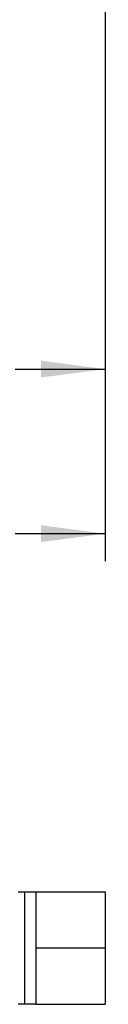
# Model space of a CAD drawing. Units: millimetres. Extents: x -32 to 265, y 736 to 946.
# Drawn here: x 125 to 130, y 794 to 848 of the extents above; entities that cross this region are included whole.
import ezdxf

# ---------------------------------------------------------------- set-up
doc = ezdxf.new("R2010")
doc.units = ezdxf.units.MM
doc.layers.add('1', color=7, linetype='Continuous')
doc.styles.add('CONVERTER_11', font='txt.shx', dxfattribs={"width": 0.9})
doc.dimstyles.new('ME10_DIM_11', dxfattribs={"dimtxt": 3.5, "dimasz": 3.5, "dimexe": 1.5, "dimexo": 0, "dimgap": 1.5, "dimtad": 1, "dimdsep": 46, "dimtxsty": 'CONVERTER_11', "dimsah": 1, "dimcen": 0.09, "dimclrd": 2, "dimclre": 2, "dimclrt": 3, "dimadec": 0, "dimazin": 0, "dimtfac": 1, "dimtdec": 4, "dimtix": 1, "dimtmove": 0, "dimatfit": 3, "dimfxl": 1, "dimtolj": 1, "dimtzin": 0, "dimarcsym": 0})
doc.dimstyles.new('ME10_DIM_13', dxfattribs={"dimtxt": 3.5, "dimasz": 3.5, "dimexe": 1.5, "dimexo": 0, "dimgap": 1.5, "dimtad": 1, "dimdsep": 46, "dimtxsty": 'CONVERTER_11', "dimsah": 1, "dimcen": 0.09, "dimclrd": 2, "dimclre": 2, "dimclrt": 3, "dimadec": 0, "dimazin": 0, "dimtfac": 1, "dimtdec": 4, "dimtix": 1, "dimtmove": 0, "dimatfit": 3, "dimfxl": 1, "dimtolj": 1, "dimtzin": 0, "dimarcsym": 0})

# ---------------------------------------------------------------- blocks, each defined once
blk = doc.blocks.new('UT_4-PE_L_MT-select__2', base_point=(37.29199923033772, 794.1175298793715))
at = {"color": 7, "linetype": 'Continuous'}
for p, q in [((125.2342571676484, 800.2675298794126), (125.5842571676464, 800.2675298794126)), ((125.5842571676464, 800.2675298794126), (126.2056645679855, 800.2675298794126)), ((125.5842571676464, 800.2675298794126), (125.5842571676482, 794.1175298793719)), ((126.2056645679855, 800.2675298794126), (129.9852492505532, 800.2675298794126)), ((126.2056645679855, 800.2675298794126), (126.2056645679854, 797.1925298793923)), ((129.9852492505532, 800.2675298794126), (129.9852492505532, 797.192529879392)), ((126.2056645679854, 797.1925298793923), (126.2056645679854, 794.1175298793719)), ((129.9852492505532, 797.192529879392), (129.9852492505532, 794.1175298793715)), ((125.5842571676482, 794.1175298793719), (125.2342571676483, 794.1175298793719)), ((126.2056645679854, 794.1175298793719), (125.5842571676482, 794.1175298793719)), ((126.2056645679854, 794.1175298793719), (129.9852492505532, 794.1175298793715))]:
    blk.add_line(p, q, dxfattribs=at)
at = {"color": 2, "linetype": 'Continuous'}
blk.add_line((129.9852492505532, 797.192529879392), (126.2056645679854, 797.1925298793923), dxfattribs=at)
blk = doc.blocks.new('Drfsicht1', base_point=(83.63862600000039, 797.192530000001))
blk.add_blockref('UT_4-PE_L_MT-select__2', (37.29199923033772, 794.1175298793715))
blk = doc.blocks.new('*D18')
at = {"layer": '1', "color": 2, "linetype": 'Continuous'}
for p, q in [((129.9852492505574, 872.8285063823585), (129.9852492505574, 818.354593439073)), ((37.29199923094557, 853.3000000632003), (37.29199923094557, 818.354593439073)), ((37.29199923094557, 819.854593439073), (129.9852492505574, 819.854593439073))]:
    blk.add_line(p, q, dxfattribs=at)
at = {"layer": '1', "color": 2}
for points in [[(40.79199923094557, 820.315377180629), (40.79199923094557, 819.3938096975171), (37.29199923094557, 819.854593439073)], [(126.4852492505574, 819.3938096975171), (126.4852492505574, 820.315377180629), (129.9852492505574, 819.854593439073)]]:
    blk.add_solid(points, dxfattribs=at)
at = {"layer": '1', "color": 3, "insert": (72.10995298982182, 821.7045934390729), "char_height": 3.5, "attachment_point": 7, "rotation": 0.00013888888888888892, "line_spacing_factor": 0.60024009603842, "style": 'CONVERTER_11'}
blk.add_mtext('92,69', dxfattribs=at)
blk = doc.blocks.new('*D20')
at = {"layer": '1', "color": 2, "linetype": 'Continuous'}
for p, q in [((78.61031941950577, 857.798532221922), (78.61031941950577, 827.354593439073)), ((129.9852492505578, 856.4101396390589), (129.9852492505578, 827.354593439073)), ((78.61031941950577, 828.854593439073), (129.9852492505578, 828.854593439073))]:
    blk.add_line(p, q, dxfattribs=at)
at = {"layer": '1', "color": 2}
for points in [[(82.11031941950577, 829.315377180629), (82.11031941950577, 828.3938096975171), (78.61031941950577, 828.854593439073)], [(126.4852492505578, 828.3938096975171), (126.4852492505578, 829.315377180629), (129.9852492505578, 828.854593439073)]]:
    blk.add_solid(points, dxfattribs=at)
at = {"layer": '1', "color": 3, "insert": (98.0970856210011, 830.7045934390729), "char_height": 3.5, "attachment_point": 7, "rotation": 0.00013888888888888892, "line_spacing_factor": 0.60024009603842, "style": 'CONVERTER_11'}
blk.add_mtext('51,37', dxfattribs=at)
blk = doc.blocks.new('Vordans1', base_point=(83.63862600000039, 887))
at = {"layer": '1'}
for base, p1, p2, dimstyle, picture, middle in [((37.29199923094557, 819.854593439073), (129.9852492505574, 872.8285063823585), (37.29199923094557, 853.3000000632003), 'ME10_DIM_11', '*D18', (78.49745298982182, 823.279593439073)), ((78.61031941950577, 828.854593439073), (129.9852492505577, 856.4101396390589), (78.61031941950574, 857.798532221922), 'ME10_DIM_13', '*D20', (103.9595856210011, 832.279593439073))]:
    dim = blk.add_linear_dim(base=base, p1=p1, p2=p2, dimstyle=dimstyle, dxfattribs=at)
    dim.commit()
    dim.dimension.update_dxf_attribs({"geometry": picture, "text_midpoint": middle, "text_rotation": 0.00013888888889})
blk = doc.blocks.new('1')
for name, p in [('Vordans1', (83.63862600000039, 887)), ('Drfsicht1', (83.63862600000039, 797.192530000001))]:
    blk.add_blockref(name, p)

msp = doc.modelspace()

# ---------------------------------------------------------------- block references
at = {"layer": '1'}
msp.add_blockref('1', (0, 0), dxfattribs=at)

doc.saveas('drawing.dxf')
